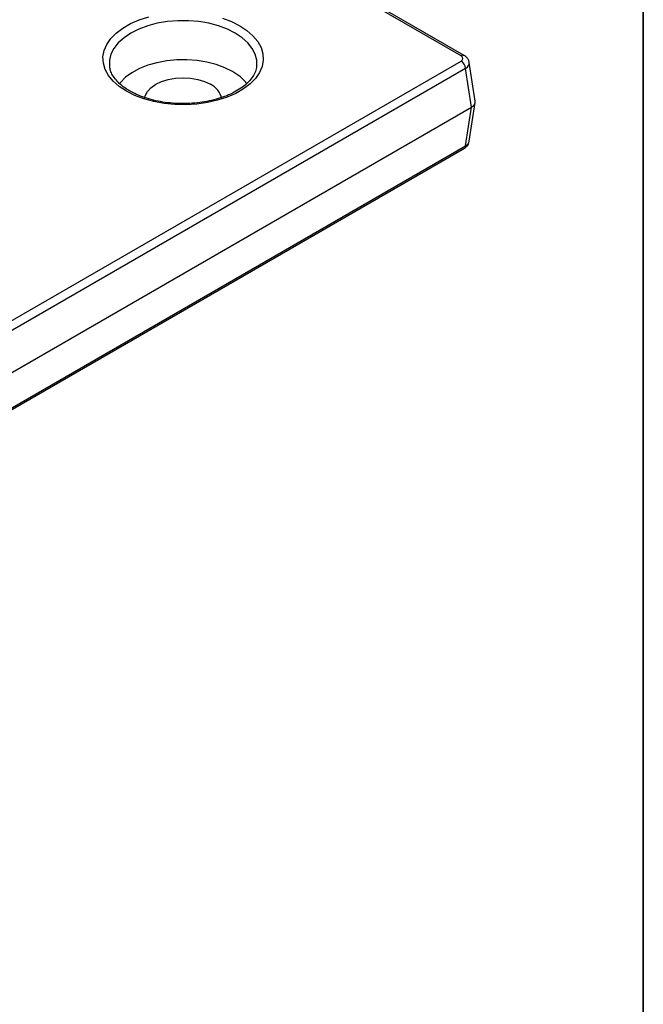
# Model space of a CAD drawing. Units: millimetres. Extents: x -27 to 1130, y -32 to 370.
# Drawn here: x 397 to 415, y 103 to 132 of the extents above; entities that cross this region are included whole.
import ezdxf

# ---------------------------------------------------------------- set-up
doc = ezdxf.new("R2010")
doc.units = ezdxf.units.MM
doc.layers.add('FORMAT', color=7, linetype='Continuous')

msp = doc.modelspace()

# ---------------------------------------------------------------- linework, layer by layer
at = {"color": 7, "linetype": 'Continuous', "lineweight": 25}
for p, q in [((409.732608, 130.839955), (366.415671, 155.846291)), ((409.638866, 130.830672), (366.321928, 155.837008)), ((366.321928, 105.671842), (409.638866, 130.678178)), ((409.770944, 130.462173), (366.454006, 105.455838)), ((409.943091, 129.326086), (409.770944, 130.462173)), ((410.051333, 129.497315), (409.878372, 130.638776)), ((366.454011, 104.220374), (409.943087, 129.326084)), ((409.771319, 128.190025), (409.943087, 129.326084)), ((409.878757, 128.318464), (410.051339, 129.459909)), ((409.943087, 129.326084), (409.943091, 129.326086)), ((366.415673, 103.110654), (409.732981, 128.117204)), ((366.454011, 103.183476), (409.771319, 128.190025))]:
    msp.add_line(p, q, dxfattribs=at)
at = {"color": 7, "linetype": 'Continuous', "lineweight": 25, "flags": 128}
for points in [[(399.788962, 129.791344), (399.577336, 129.931454), (399.400728, 130.086894), (399.26243, 130.254769), (399.165018, 130.431952), (399.110305, 130.615141), (399.099311, 130.800925), (399.132241, 130.985844), (399.208482, 131.166451), (399.326612, 131.339382), (399.484433, 131.501418), (399.679003, 131.649538), (399.906699, 131.780984), (400.163278, 131.893307), (400.443962, 131.984415)], [(402.61357, 131.941628), (402.88283, 131.839675), (403.125533, 131.717506), (403.337159, 131.577396), (403.513767, 131.421956), (403.652065, 131.254081), (403.749477, 131.076899), (403.80419, 130.893709), (403.815184, 130.707925), (403.782254, 130.523007), (403.706013, 130.3424), (403.587883, 130.169468), (403.430062, 130.007433), (403.235492, 129.859313), (403.007796, 129.727867), (402.751217, 129.615544), (402.470533, 129.524436), (402.170974, 129.45624), (401.858119, 129.412228), (401.537797, 129.393217), (401.215974, 129.399564), (400.898646, 129.431149), (400.591724, 129.487384), (400.300925, 129.567222), (400.031665, 129.669175), (399.788962, 129.791344)], [(402.911248, 130.368991), (402.684049, 130.48226), (402.430703, 130.575225), (402.156609, 130.645905), (401.86761, 130.692793), (401.569865, 130.71489), (401.269719, 130.711725), (400.97357, 130.683365), (400.68773, 130.630415), (400.418291, 130.554003), (400.170996, 130.455759), (399.951114, 130.337775), (399.763333, 130.202566), (399.611656, 130.053015), (399.578747, 130.012425)], [(399.288882, 130.537092), (399.290257, 130.525196), (399.294739, 130.494368)], [(400.320348, 129.570288), (400.340054, 129.657901), (400.404874, 129.781258), (400.510136, 129.894944), (400.651796, 129.994591), (400.824408, 130.07637), (401.02134, 130.137136), (401.235024, 130.174556), (401.457247, 130.187191), (401.679471, 130.174556), (401.893155, 130.137136), (402.090087, 130.07637), (402.262699, 129.994591)]]:
    msp.add_lwpolyline(points, dxfattribs=at)
at = {"color": 8, "linetype": 'Continuous', "lineweight": 25, "flags": 128}
msp.add_lwpolyline([(403.625146, 130.532856), (403.624238, 130.704139), (403.580124, 130.881261), (403.492795, 131.052956), (403.364028, 131.215728), (403.196444, 131.366265), (402.993455, 131.501501), (402.759194, 131.618684), (402.498428, 131.715428), (402.216467, 131.789764), (401.919051, 131.840178), (401.612234, 131.865644), (401.302261, 131.865644), (400.995444, 131.840178), (400.698028, 131.789764), (400.416067, 131.715428), (400.155301, 131.618684), (399.92104, 131.501501), (399.718051, 131.366265), (399.550467, 131.215728), (399.4217, 131.052956), (399.334371, 130.881261), (399.290257, 130.704139), (399.288882, 130.537092)], dxfattribs=at)
at = {"color": 8, "linetype": 'Continuous', "lineweight": 25}
for centre, radius, start, end in [((409.693385, 130.758058), 0.090803, 64.3900416, 126.899548), ((409.684039, 128.189473), 0.087282, 304.106973, 0.3624778)]:
    msp.add_arc(centre, radius, start, end, dxfattribs=at)
at = {"color": 7, "linetype": 'Continuous', "lineweight": 25}
for centre, radius, start, end in [((409.481044, 130.433294), 0.291335, 5.6889994, 57.1991371), ((402.233423, 129.131057), 1.411356, 38.641787, 61.2973071), ((402.015055, 129.459534), 0.589588, 10.8272801, 65.1635837)]:
    msp.add_arc(centre, radius, start, end, dxfattribs=at)
for centre, major_axis, ratio, start_param, end_param in [((409.504766, 130.754425), (0.18893, 0), 0.572919093, 5.501585242, 7.064785372), ((409.674896, 129.478551), (0.377853, 0.000061), 0.572928489, 5.501492832, 6.369688276), ((409.505145, 128.355837), (0.374663, -0.028057), 0.575116832, 5.544609705, 6.23981561)]:
    msp.add_ellipse(centre, major_axis=major_axis, ratio=ratio, start_param=start_param, end_param=end_param, dxfattribs=at)
at = {"color": 8, "linetype": 'Continuous', "lineweight": 25}
msp.add_ellipse((409.504766, 130.601324), major_axis=(0.374662, 0.028117), ratio=0.575107471, start_param=5.45845304, end_param=6.330129631, dxfattribs=at)
at = {"color": 7, "linetype": 'Continuous', "lineweight": 25}
for points, knots in [([(409.873271, 130.639603), (409.872654, 130.652079), (409.870511, 130.695396), (409.830063, 130.759963), (409.779101, 130.811263), (409.743054, 130.833509), (409.732608, 130.839955)], [0, 0, 0, 0, 0.145368012, 0.504705067, 0.856482069, 1, 1, 1, 1]), ([(399.882704, 129.800627), (399.848933, 129.820939), (399.750702, 129.88002), (399.610938, 129.986944), (399.476364, 130.121542), (399.378015, 130.26118), (399.316689, 130.388603), (399.303134, 130.468348), (399.297496, 130.501521)], [0, 0, 0, 0, 0.099461706, 0.289311392, 0.479024138, 0.669429428, 0.862485941, 1, 1, 1, 1]), ([(403.620404, 130.533298), (403.617878, 130.504914), (403.610841, 130.425825), (403.556351, 130.296289), (403.460201, 130.147692), (403.327074, 130.007263), (403.161806, 129.877201), (402.966127, 129.75945), (402.743095, 129.656246), (402.496364, 129.569798), (402.230246, 129.50204), (401.949548, 129.454529), (401.65947, 129.428377), (401.365455, 129.424211), (401.073059, 129.44215), (400.787888, 129.481816), (400.515209, 129.54222), (400.260793, 129.622193), (400.049104, 129.709709), (399.931646, 129.773887), (399.882704, 129.800627)], [0, 0, 0, 0, 0.035106428, 0.097821719, 0.157964462, 0.216110142, 0.273314722, 0.330222529, 0.387103506, 0.444080633, 0.501200375, 0.558453521, 0.615806691, 0.673216931, 0.730637804, 0.788008698, 0.845278441, 0.902400152, 0.959333234, 1, 1, 1, 1]), ([(409.732981, 128.117204), (409.754297, 128.131469), (409.802242, 128.163553), (409.856124, 128.230602), (409.86935, 128.287453), (409.875245, 128.312792)], [0, 0, 0, 0, 0.307351948, 0.691293288, 1, 1, 1, 1])]:
    msp.add_open_spline(points, degree=3, knots=knots, dxfattribs=at)
at = {"layer": 'FORMAT', "color": 7, "lineweight": 35}
msp.add_line((415, 291), (415, 5), dxfattribs=at)

doc.saveas('drawing.dxf')
